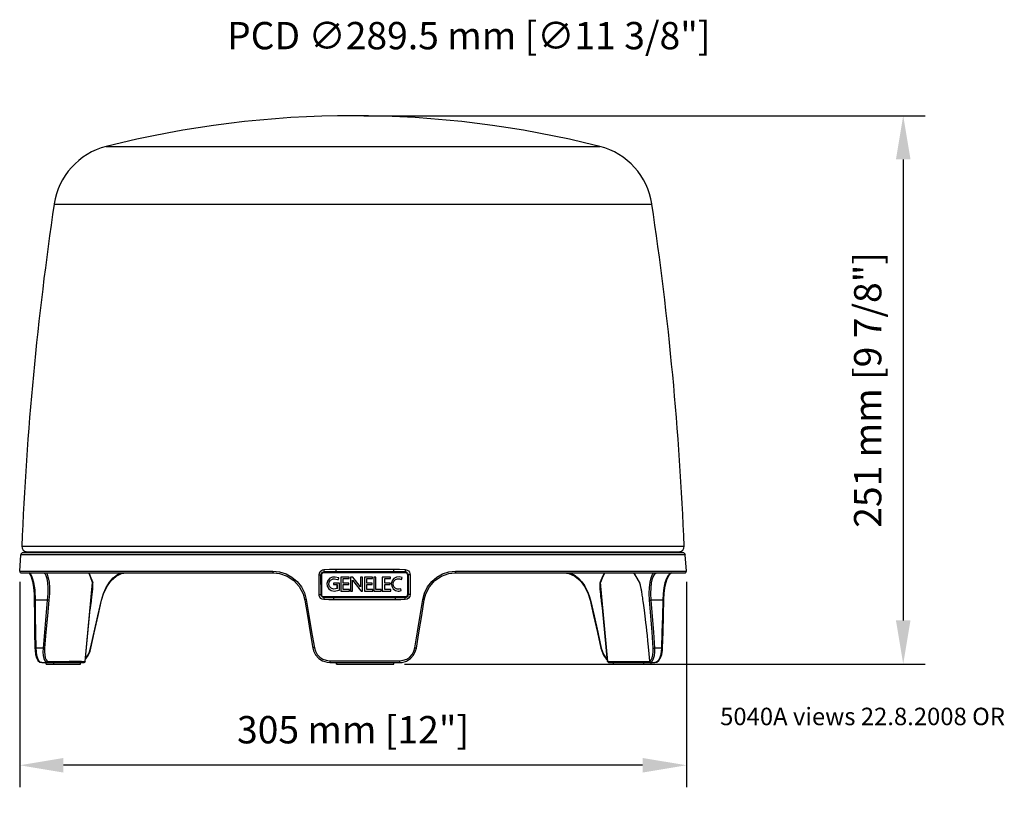
# Model space of a CAD drawing. Extents: x 20 to 506, y 45 to 801.
# Drawn here: x 56 to 506, y 45 to 399 of the extents above; entities that cross this region are included whole.
import ezdxf

# ---------------------------------------------------------------- set-up
doc = ezdxf.new("R2010")
doc.units = 0
doc.header["$LTSCALE"] = 25
doc.layers.get('0').update_dxf_attribs({"color": 4, "linetype": 'CONTINUOUS'})
doc.layers.get('DEFPOINTS').update_dxf_attribs({"linetype": 'CONTINUOUS'})
doc.layers.add('DIM', color=7, linetype='CONTINUOUS')
doc.dimstyles.new('Line_Drawings', dxfattribs={"dimscale": 5, "dimtxt": 2.5, "dimasz": 4, "dimexe": 2, "dimexo": 1, "dimgap": 2, "dimtad": 1, "dimdec": 0, "dimzin": 0, "dimdsep": 46, "dimtxsty": 'Standard', "dimcen": 0, "dimclrt": 6, "dimadec": 0, "dimazin": 0, "dimtfac": 1, "dimtdec": 0, "dimtofl": 0, "dimtmove": 0, "dimatfit": 3, "dimfxl": 0, "dimtolj": 1, "dimtzin": 0, "dimarcsym": 0})

# ---------------------------------------------------------------- blocks, each defined once
blk = doc.blocks.new('*D5')
at = {"layer": 'DEFPOINTS', "color": 0}
for p in [(56, 147.01), (360.95, 147.01), (56, 58.19)]:
    blk.add_point(p, dxfattribs=at)
at = {"layer": 'DIM', "color": 0, "lineweight": -2}
for p, q in [((56, 142.01), (56, 48.19)), ((360.95, 142.01), (360.95, 48.19)), ((340.95, 58.19), (76, 58.19))]:
    blk.add_line(p, q, dxfattribs=at)
at = {"layer": 'DIM', "color": 0}
for points in [[(76, 61.52), (76, 54.85), (56, 58.19)], [(340.95, 61.52), (340.95, 54.85), (360.95, 58.19)]]:
    blk.add_solid(points, dxfattribs=at)
at = {"layer": 'DIM', "color": 6, "insert": (208.48, 74.44), "char_height": 12.5, "attachment_point": 5}
blk.add_mtext('\\A1;305 mm [12"]', dxfattribs=at)
blk = doc.blocks.new('*D6')
at = {"layer": 'DEFPOINTS', "color": 0}
for p in [(208.48, 355.26), (227.09, 104.46), (460.14, 104.46)]:
    blk.add_point(p, dxfattribs=at)
at = {"layer": 'DIM', "color": 0, "lineweight": -2}
for p, q in [((213.48, 355.26), (470.14, 355.26)), ((460.14, 335.26), (460.14, 124.46)), ((232.09, 104.46), (470.14, 104.46))]:
    blk.add_line(p, q, dxfattribs=at)
at = {"layer": 'DIM', "color": 0}
for points in [[(456.8, 335.26), (463.47, 335.26), (460.14, 355.26)], [(456.8, 124.46), (463.47, 124.46), (460.14, 104.46)]]:
    blk.add_solid(points, dxfattribs=at)
at = {"layer": 'DIM', "color": 6, "insert": (443.89, 229.86), "char_height": 12.5, "attachment_point": 5, "rotation": 90}
blk.add_mtext('\\A1;251 mm [9 7/8"]', dxfattribs=at)

msp = doc.modelspace()

# ---------------------------------------------------------------- linework, layer by layer
at = {"color": 7}
msp.add_line((213.48, 355.26), (391.58, 355.26), dxfattribs=at)
at = {"color": 7, "linetype": 'Continuous'}
for p, q in [((95.58, 341.19), (321.37, 341.19)), ((71.79, 314.89), (345.16, 314.89)), ((56.98, 158.32), (359.97, 158.32)), ((56, 147.01), (56.48, 154.43)), ((360.47, 154.43), (56.48, 154.43)), ((359.48, 155.36), (57.48, 155.36)), ((59.11, 155.75), (357.84, 155.75)), ((360.95, 147.01), (360.47, 154.43)), ((56, 147.01), (171.84, 147.01)), ((56.8, 146.16), (172.03, 146.16)), ((193.83, 136.29), (193.82, 145.28)), ((194.14, 136.29), (194.13, 145.27)), ((195.24, 146.39), (232.22, 146.39)), ((202.05, 143.92), (200.37, 144.28)), ((200.57, 146.81), (226.91, 146.81)), ((202.92, 144.18), (202.89, 144.14)), ((202.89, 144.14), (202.9, 137.81)), ((206.65, 144.18), (202.92, 144.18)), ((202.92, 144.18), (202.93, 137.86)), ((206.65, 143.59), (206.65, 144.18)), ((208.39, 144.18), (207.37, 144.18)), ((207.37, 144.18), (207.38, 137.86)), ((211.96, 139.73), (208.39, 144.18)), ((212.75, 144.18), (211.95, 144.18)), ((211.95, 144.18), (211.96, 139.73)), ((212.77, 137.86), (212.75, 144.18)), ((213.76, 144.18), (213.74, 144.14)), ((213.74, 144.14), (213.75, 137.81)), ((217.42, 144.18), (213.76, 144.18)), ((213.76, 144.18), (213.78, 137.86)), ((217.42, 143.59), (217.42, 144.18)), ((218.89, 144.18), (217.94, 144.18)), ((217.94, 144.18), (217.95, 137.86)), ((218.9, 138.62), (218.89, 144.18)), ((221.86, 144.18), (221.83, 144.14)), ((221.83, 144.14), (221.84, 138.62)), ((225.62, 144.18), (221.86, 144.18)), ((221.86, 144.18), (221.87, 137.86)), ((225.62, 143.59), (225.62, 144.18)), ((230.93, 144.01), (229.59, 144.33)), ((233.34, 145.27), (233.36, 136.29)), ((233.66, 145.28), (233.68, 136.29)), ((252.27, 145.86), (255.11, 146.16)), ((255.11, 146.16), (360.16, 146.16)), ((255.35, 147.01), (360.95, 147.01)), ((305.03, 146.16), (307.19, 145.87)), ((307.47, 146.16), (309.58, 145.21)), ((354.21, 146.16), (353.38, 145.86)), ((85.91, 105.72), (89.31, 141.72)), ((197.81, 143.69), (197.06, 142.89)), ((197.6, 141.94), (197.85, 142.41)), ((199.07, 143.35), (199.26, 143.39)), ((199.58, 140.92), (199.55, 140.88)), ((199.55, 140.88), (201.11, 140.88)), ((202.22, 141.46), (199.58, 141.46)), ((199.58, 141.46), (199.58, 140.92)), ((199.58, 140.92), (201.14, 140.92)), ((201.14, 140.92), (201.11, 140.88)), ((201.11, 140.88), (201.11, 138.92)), ((201.14, 140.92), (201.14, 138.96)), ((201.3, 143.21), (201.82, 143.08)), ((201.82, 143.08), (202.05, 143.92)), ((202.22, 138.31), (202.22, 141.46)), ((203.95, 143.59), (206.65, 143.59)), ((203.95, 141.46), (203.95, 143.59)), ((206.5, 141.46), (203.95, 141.46)), ((203.96, 140.92), (206.5, 140.92)), ((203.96, 138.62), (203.96, 140.92)), ((206.5, 140.92), (206.5, 141.46)), ((208.17, 142.85), (212.21, 137.86)), ((208.18, 137.86), (208.17, 142.85)), ((214.74, 143.59), (217.42, 143.59)), ((214.75, 141.46), (214.74, 143.59)), ((217.28, 141.46), (214.75, 141.46)), ((214.75, 140.92), (217.28, 140.92)), ((214.75, 138.62), (214.75, 140.92)), ((217.28, 140.92), (217.28, 141.46)), ((222.96, 143.59), (225.62, 143.59)), ((222.96, 141.46), (222.96, 143.59)), ((225.47, 141.46), (222.96, 141.46)), ((222.96, 140.92), (225.47, 140.92)), ((222.97, 138.62), (222.96, 140.92)), ((225.47, 140.92), (225.47, 141.46)), ((227.16, 143.6), (226.52, 142.9)), ((226.86, 141.66), (227.19, 142.42)), ((229.77, 143.4), (229.74, 143.36)), ((229.77, 143.4), (230.69, 143.16)), ((230.69, 143.16), (230.93, 144.01)), ((325.07, 105.72), (321.6, 141.72)), ((86.02, 105.7), (89.05, 137.74)), ((89.05, 137.74), (89.07, 137.97)), ((232.24, 135.17), (195.26, 135.17)), ((201.14, 138.96), (200.51, 138.84)), ((202.22, 138.31), (202.19, 138.26)), ((202.93, 137.86), (202.9, 137.81)), ((202.9, 137.81), (206.77, 137.81)), ((202.93, 137.86), (206.8, 137.86)), ((206.8, 138.62), (203.96, 138.62)), ((206.8, 137.86), (206.77, 137.81)), ((206.8, 137.86), (206.8, 138.62)), ((207.38, 137.86), (207.35, 137.81)), ((207.38, 137.86), (208.18, 137.86)), ((211.15, 139.08), (212.18, 137.81)), ((212.21, 137.86), (212.18, 137.81)), ((212.21, 137.86), (212.77, 137.86)), ((212.77, 137.86), (212.74, 137.81)), ((213.78, 137.86), (213.75, 137.81)), ((213.75, 137.81), (217.49, 137.81)), ((213.78, 137.86), (217.51, 137.86)), ((217.51, 138.62), (214.75, 138.62)), ((217.51, 137.86), (217.51, 138.62)), ((217.95, 137.86), (221.37, 137.86)), ((221.37, 138.62), (218.9, 138.62)), ((221.37, 137.86), (221.37, 138.62)), ((221.87, 137.86), (225.77, 137.86)), ((225.77, 138.62), (222.97, 138.62)), ((225.77, 137.86), (225.77, 138.62)), ((229.11, 137.86), (229.09, 137.82)), ((230.39, 138.88), (229.62, 138.77)), ((230.5, 138.07), (230.39, 138.88)), ((324.92, 105.7), (321.92, 136.82)), ((350.26, 136.64), (350.12, 133.76)), ((68.63, 133.76), (63.25, 133.76)), ((227.97, 133.84), (199.63, 133.84)), ((227.84, 134.79), (199.69, 134.79)), ((350.12, 133.76), (344.86, 133.76)), ((350.5, 126.86), (350.64, 133.89)), ((349.79, 119.1), (349.56, 111.77)), ((62.96, 111.89), (63.02, 110.73)), ((66.68, 111.77), (63.53, 111.77)), ((349.56, 111.77), (346.49, 111.77)), ((350, 110.72), (350.08, 111.88)), ((66.07, 105.16), (85.43, 105.16)), ((68.13, 104.46), (68.13, 105.16)), ((68.13, 104.46), (83.87, 104.46)), ((69.4, 105.67), (69.64, 105.67)), ((69.64, 105.67), (70.15, 105.69)), ((70.15, 105.69), (70.65, 105.72)), ((70.65, 105.72), (71.11, 105.72)), ((71.26, 105.23), (71.39, 105.16)), ((71.66, 104.46), (71.66, 105.16)), ((72.46, 105.72), (76.82, 105.72)), ((78.4, 105.72), (78.85, 105.73)), ((78.85, 105.73), (84.27, 105.73)), ((83.87, 104.46), (83.87, 105.16)), ((84.27, 105.72), (85.91, 105.72)), ((85.63, 105.23), (85.38, 105.16)), ((86.12, 106.78), (86.24, 106.89)), ((197.87, 105.99), (229.81, 105.99)), ((197.92, 105.16), (229.7, 105.16)), ((200.96, 104.46), (200.96, 105.16)), ((200.96, 104.46), (227.09, 104.46)), ((201.1, 104.46), (201.1, 105.16)), ((227.09, 104.46), (227.09, 105.16)), ((229.7, 105.16), (230.95, 105.26)), ((324.25, 106.93), (324.85, 106.43)), ((325.07, 105.72), (343.06, 105.67)), ((325.33, 105.23), (325.58, 105.16)), ((325.52, 105.16), (346.51, 105.16)), ((327.69, 104.46), (327.69, 105.16)), ((327.69, 104.46), (344.86, 104.46)), ((341.47, 104.46), (341.47, 105.16)), ((343.06, 105.67), (343.49, 105.67)), ((344.86, 104.46), (344.86, 105.16))]:
    msp.add_line(p, q, dxfattribs=at)
for points in [[(60.15, 146.16), (60.2, 146.13), (60.64, 145.62), (61.23, 144.34), (61.83, 142.3), (62.31, 139.6), (62.61, 136.42), (62.68, 133.9)], [(63.25, 133.76), (63.23, 135.2), (63.15, 136.76), (63.01, 138.39), (62.79, 140.06), (62.48, 141.74), (62.07, 143.33), (61.54, 144.73), (60.89, 145.76), (60.16, 146.16)], [(66.89, 146.16), (67.48, 145.86), (68, 144.98), (68.42, 143.56), (68.73, 141.66), (68.88, 139.34), (68.85, 136.67), (68.63, 133.76)], [(68.2, 146.16), (68.64, 145.44), (69.09, 143.96), (69.42, 141.98), (69.59, 139.56), (69.58, 136.79), (69.37, 133.77)], [(89.31, 141.72), (88.33, 144.44), (87.55, 146.16)], [(89.42, 141.86), (88.42, 144.58), (87.7, 146.16)], [(93.35, 133.77), (94.26, 136.79), (95.5, 139.56), (97.03, 141.98), (98.81, 143.96), (100.79, 145.44), (102.46, 146.16)], [(93.47, 133.73), (94.31, 136.55), (95.84, 139.86), (97.79, 142.62), (100.08, 144.66), (102.58, 145.86), (104.63, 146.16)], [(171.84, 147.01), (174.85, 146.71), (177.83, 145.78), (180.55, 144.28), (182.91, 142.26), (184.85, 139.79), (186.26, 136.98), (187.08, 133.95)], [(171.84, 147.01), (171.86, 146.59), (171.93, 146.27), (172.03, 146.16)], [(172.03, 146.16), (174.85, 145.88), (178.32, 144.7), (181.4, 142.67), (183.89, 139.93), (185.63, 136.64), (186.4, 133.77)], [(192.91, 136.32), (192.91, 139.31), (192.92, 142.31), (192.93, 145.31)], [(192.93, 145.31), (193.06, 146.1), (193.44, 146.79), (193.98, 147.29), (194.57, 147.58), (195.15, 147.69)], [(192.93, 145.31), (193.27, 145.31), (193.57, 145.3), (193.82, 145.28)], [(193.82, 145.28), (193.91, 145.79), (194.16, 146.23), (194.51, 146.53), (194.89, 146.7), (195.25, 146.76)], [(194.13, 145.27), (193.96, 145.28), (193.82, 145.28)], [(194.13, 145.27), (194.14, 145.44), (194.18, 145.61), (194.25, 145.79), (194.36, 145.96), (194.52, 146.13), (194.73, 146.27), (194.98, 146.36), (195.24, 146.39)], [(195.15, 147.69), (197.78, 147.82), (200.52, 147.87)], [(195.15, 147.69), (195.17, 147.33), (195.21, 147), (195.25, 146.76)], [(195.24, 146.39), (195.24, 146.54), (195.25, 146.66), (195.25, 146.76)], [(195.25, 146.76), (197.86, 146.8), (200.57, 146.81)], [(200.37, 144.28), (199.03, 144.26), (197.81, 143.69)], [(200.52, 147.87), (209.36, 147.92), (218.21, 147.92), (227.03, 147.87)], [(200.52, 147.87), (200.53, 147.37), (200.55, 146.99), (200.57, 146.81)], [(200.57, 146.81), (209.36, 146.87), (218.16, 146.87), (226.91, 146.81)], [(227.03, 147.87), (227.02, 147.37), (226.97, 146.99), (226.91, 146.81)], [(226.91, 146.81), (229.67, 146.8), (232.23, 146.76)], [(227.03, 147.87), (229.8, 147.82), (232.37, 147.69)], [(229.59, 144.33), (228.3, 144.21), (227.16, 143.6)], [(232.22, 146.39), (232.22, 146.54), (232.22, 146.67), (232.23, 146.76)], [(232.22, 146.39), (232.39, 146.38), (232.56, 146.34), (232.73, 146.27), (232.91, 146.16), (233.08, 145.99), (233.22, 145.78), (233.31, 145.54), (233.34, 145.27)], [(232.37, 147.69), (232.34, 147.33), (232.29, 147), (232.23, 146.76)], [(232.23, 146.76), (232.73, 146.66), (233.15, 146.39), (233.45, 146.04), (233.61, 145.65), (233.66, 145.28)], [(232.37, 147.69), (233.16, 147.49), (233.82, 147.05), (234.26, 146.48), (234.5, 145.88), (234.57, 145.31)], [(233.34, 145.27), (233.51, 145.28), (233.66, 145.28)], [(234.57, 145.31), (234.24, 145.31), (233.92, 145.3), (233.66, 145.28)], [(234.57, 145.31), (234.6, 142.31), (234.62, 139.31), (234.63, 136.32)], [(240.4, 133.95), (241.2, 136.97), (242.57, 139.77), (244.45, 142.22), (246.76, 144.24), (249.42, 145.75), (252.33, 146.69), (255.35, 147.01)], [(241.03, 133.78), (241.76, 136.58), (243.44, 139.87), (245.87, 142.63), (248.88, 144.67), (252.27, 145.86)], [(255.35, 147.01), (255.32, 146.59), (255.23, 146.27), (255.11, 146.16)], [(307.19, 145.87), (309.87, 144.69), (312.31, 142.67), (314.39, 139.92), (316, 136.62), (316.89, 133.73)], [(309.58, 145.21), (311.53, 143.76), (313.1, 142.09), (314.35, 140.33), (315.33, 138.58), (316.07, 136.88), (316.63, 135.27), (317.03, 133.77)], [(323.47, 146.16), (322.64, 144.59), (321.48, 141.86)], [(323.63, 146.16), (322.74, 144.45), (321.6, 141.72)], [(339.45, 141.72), (337.98, 144.45), (336.89, 146.16)], [(339.52, 141.86), (338.04, 144.59), (337.03, 146.16)], [(344.1, 133.77), (343.96, 136.79), (344.06, 139.56), (344.36, 141.98), (344.85, 143.96), (345.49, 145.44), (346.09, 146.16)], [(344.86, 133.76), (344.71, 136.67), (344.79, 139.34), (345.07, 141.66), (345.53, 143.56), (346.13, 144.98), (346.85, 145.86), (347.64, 146.16)], [(353.38, 145.86), (352.56, 144.97), (351.8, 143.53), (351.14, 141.62), (350.61, 139.3), (350.26, 136.64)], [(350.64, 133.89), (350.79, 136.84), (351.29, 140.25), (352.04, 143.04), (352.92, 144.96)], [(352.92, 144.96), (353.74, 145.96), (354.21, 146.16)], [(89.07, 137.97), (89.11, 138.37), (89.14, 138.74), (89.17, 139.08), (89.2, 139.39), (89.22, 139.67), (89.24, 139.92), (89.26, 140.15), (89.27, 140.35), (89.28, 140.54), (89.29, 140.72), (89.3, 140.88), (89.31, 141.03), (89.31, 141.17), (89.32, 141.3), (89.32, 141.42), (89.32, 141.54), (89.32, 141.64), (89.31, 141.72)], [(89.21, 136.6), (89.27, 137.13), (89.31, 137.62), (89.35, 138.07), (89.39, 138.48), (89.42, 138.85), (89.44, 139.19), (89.46, 139.5), (89.48, 139.78), (89.49, 140.03), (89.5, 140.26), (89.51, 140.47), (89.51, 140.66), (89.51, 140.84), (89.51, 141), (89.51, 141.15), (89.5, 141.3), (89.49, 141.43), (89.48, 141.56), (89.46, 141.67), (89.44, 141.77), (89.42, 141.86)], [(89.42, 141.86), (89.38, 141.82), (89.34, 141.77), (89.31, 141.72)], [(197.06, 142.89), (196.92, 142.67), (196.53, 141.39), (196.7, 140.05), (197.39, 138.9), (198.5, 138.12), (199.82, 137.87)], [(200.51, 138.84), (199.47, 138.76), (198.49, 139.14), (197.78, 139.9), (197.46, 140.9), (197.6, 141.94)], [(197.85, 142.41), (198.18, 142.81), (199.07, 143.35)], [(199.26, 143.39), (199.95, 143.39), (200.63, 143.34), (201.3, 143.21)], [(226.52, 142.9), (226.34, 142.6), (225.99, 141.35)], [(225.99, 141.35), (226.16, 140.06), (226.81, 138.94), (227.85, 138.17), (229.11, 137.86)], [(229.62, 138.77), (228.68, 138.78), (227.81, 139.15), (227.16, 139.83), (226.82, 140.71), (226.86, 141.66)], [(227.19, 142.42), (227.25, 142.51), (227.95, 143.14), (228.83, 143.46), (229.77, 143.4)], [(321.48, 141.86), (321.45, 141.76), (321.43, 141.64), (321.4, 141.49), (321.39, 141.33), (321.37, 141.15), (321.36, 140.96), (321.36, 140.76), (321.36, 140.53), (321.36, 140.29), (321.37, 140.02), (321.38, 139.71), (321.39, 139.38), (321.41, 139.02), (321.44, 138.62), (321.47, 138.19), (321.51, 137.71), (321.55, 137.2), (321.6, 136.63), (321.66, 136.02)], [(321.48, 141.86), (321.53, 141.82), (321.56, 141.77), (321.6, 141.72)], [(321.6, 141.72), (321.59, 141.62), (321.59, 141.5), (321.59, 141.36), (321.59, 141.2), (321.6, 141.03), (321.6, 140.84), (321.61, 140.64), (321.62, 140.41), (321.64, 140.17), (321.66, 139.9), (321.68, 139.6), (321.7, 139.27), (321.73, 138.91), (321.77, 138.52), (321.8, 138.08), (321.85, 137.61), (321.89, 137.1), (321.92, 136.82)], [(339.52, 141.86), (339.5, 141.82), (339.47, 141.77), (339.45, 141.72)], [(343.61, 112.36), (343.36, 115.06), (343.12, 117.47), (342.89, 119.63), (342.68, 121.58), (342.48, 123.34), (342.29, 124.95), (342.11, 126.43), (341.94, 127.79), (341.78, 129.06), (341.62, 130.24), (341.48, 131.31), (341.34, 132.28), (341.21, 133.16), (341.09, 133.96), (340.98, 134.71), (340.87, 135.39), (340.77, 136.02), (340.68, 136.6), (340.59, 137.13), (340.5, 137.62), (340.42, 138.07), (340.35, 138.48), (340.27, 138.85), (340.21, 139.19), (340.15, 139.5), (340.09, 139.78), (340.03, 140.03), (339.98, 140.26), (339.93, 140.47), (339.89, 140.66), (339.85, 140.84), (339.8, 141), (339.76, 141.15), (339.72, 141.3), (339.68, 141.43), (339.64, 141.56), (339.6, 141.67), (339.56, 141.77), (339.52, 141.86)], [(88.22, 128.93), (88.24, 129.06), (88.41, 130.24), (88.55, 131.31), (88.68, 132.28), (88.8, 133.16), (88.9, 133.96), (88.99, 134.71), (89.07, 135.39), (89.15, 136.02), (89.21, 136.6)], [(192.91, 136.32), (193.26, 136.32), (193.58, 136.31), (193.83, 136.29)], [(195.17, 133.93), (194.38, 134.1), (193.7, 134.53), (193.23, 135.11), (192.98, 135.73), (192.91, 136.32)], [(194.14, 136.29), (193.97, 136.29), (193.83, 136.29)], [(195.27, 134.81), (194.78, 134.91), (194.35, 135.16), (194.04, 135.52), (193.88, 135.91), (193.83, 136.29)], [(195.26, 135.17), (195.1, 135.18), (194.93, 135.22), (194.75, 135.29), (194.57, 135.41), (194.41, 135.57), (194.27, 135.78), (194.17, 136.02), (194.14, 136.29)], [(195.26, 135.17), (195.26, 135.02), (195.27, 134.89), (195.27, 134.81)], [(199.82, 137.87), (200.63, 137.93), (201.44, 138.07), (202.22, 138.31)], [(229.11, 137.86), (229.58, 137.87), (230.05, 137.94), (230.5, 138.07)], [(233.36, 136.29), (233.35, 136.12), (233.31, 135.95), (233.24, 135.77), (233.12, 135.6), (232.96, 135.43), (232.75, 135.29), (232.5, 135.2), (232.24, 135.17)], [(232.24, 135.17), (232.24, 135.02), (232.25, 134.89), (232.25, 134.81)], [(233.68, 136.29), (233.56, 135.69), (233.21, 135.2), (232.73, 134.91), (232.25, 134.81)], [(234.63, 136.32), (234.45, 135.38), (233.92, 134.59), (233.17, 134.1), (232.39, 133.93)], [(233.36, 136.29), (233.54, 136.29), (233.68, 136.29)], [(234.63, 136.32), (234.28, 136.32), (233.95, 136.31), (233.68, 136.29)], [(321.66, 136.02), (321.73, 135.36), (321.81, 134.65), (321.9, 133.88), (322, 133.05), (322.12, 132.15), (322.24, 131.17), (322.38, 130.1), (322.54, 128.94), (322.72, 127.65), (322.93, 126.22), (322.96, 126.02)], [(62.68, 133.9), (62.7, 133.87), (62.9, 133.8), (63.25, 133.76)], [(62.68, 133.9), (62.73, 126.8), (62.83, 118.93), (62.96, 111.89)], [(63.53, 111.77), (63.39, 119.1), (63.3, 126.44), (63.25, 133.76)], [(68.63, 133.76), (67.93, 126.45), (67.28, 119.12), (66.68, 111.77)], [(69.37, 133.77), (68.67, 126.46), (68.01, 119.13), (67.41, 111.79)], [(69.37, 133.77), (69.2, 133.74), (68.93, 133.73), (68.63, 133.76)], [(88.42, 111.79), (90.03, 119.13), (91.67, 126.46), (93.35, 133.77)], [(88.53, 111.75), (90.07, 118.79), (91.84, 126.65), (93.47, 133.73)], [(93.35, 133.77), (93.46, 133.74), (93.47, 133.73)], [(187.08, 133.95), (186.7, 133.87), (186.45, 133.8), (186.4, 133.77)], [(186.4, 133.77), (187.57, 126.75), (188.89, 118.88), (190.09, 111.78)], [(187.08, 133.95), (188.31, 126.61), (189.54, 119.28), (190.79, 111.94)], [(195.17, 133.93), (195.2, 134.3), (195.23, 134.61), (195.27, 134.81)], [(199.63, 133.84), (197.44, 133.86), (195.17, 133.93)], [(199.69, 134.79), (197.52, 134.79), (195.27, 134.81)], [(199.63, 133.84), (199.64, 134.32), (199.66, 134.66), (199.69, 134.79)], [(232.25, 134.81), (230.13, 134.79), (227.84, 134.79)], [(227.97, 133.84), (227.95, 134.32), (227.91, 134.66), (227.84, 134.79)], [(232.39, 133.93), (230.27, 133.86), (227.97, 133.84)], [(232.39, 133.93), (232.36, 134.3), (232.31, 134.61), (232.25, 134.81)], [(236.81, 111.94), (238.02, 119.28), (239.22, 126.61), (240.4, 133.95)], [(237.45, 111.78), (238.61, 118.81), (239.88, 126.68), (241.03, 133.78)], [(240.4, 133.95), (240.77, 133.87), (240.99, 133.8), (241.03, 133.78)], [(317.03, 133.77), (316.9, 133.74), (316.89, 133.73)], [(316.89, 133.73), (318.52, 126.72), (320.31, 118.86), (321.88, 111.75)], [(317.03, 133.77), (318.73, 126.46), (320.39, 119.13), (322.02, 111.79)], [(344.1, 133.77), (344.29, 133.74), (344.56, 133.73), (344.86, 133.76)], [(345.73, 111.79), (345.24, 119.13), (344.69, 126.46), (344.1, 133.77)], [(346.49, 111.77), (345.99, 119.12), (345.45, 126.45), (344.86, 133.76)], [(350.12, 133.76), (349.98, 126.44), (349.79, 119.1)], [(350.64, 133.89), (350.63, 133.87), (350.46, 133.8), (350.12, 133.76)], [(350.08, 111.88), (350.3, 118.99), (350.5, 126.86)], [(62.96, 111.89), (62.98, 111.86), (63.17, 111.8), (63.53, 111.77)], [(63.02, 110.73), (63.27, 108.91), (63.71, 107.34), (64.35, 106.14), (65.2, 105.38), (66.07, 105.16)], [(66.07, 105.16), (65.41, 105.38), (64.81, 106.01), (64.3, 107.03), (63.91, 108.38), (63.65, 109.99), (63.53, 111.77)], [(66.68, 111.77), (66.63, 109.97), (66.75, 108.35), (67.01, 107.01), (67.43, 106), (67.98, 105.37)], [(67.41, 111.79), (67.24, 111.75), (66.98, 111.75), (66.68, 111.77)], [(67.41, 111.79), (67.35, 110.14), (67.44, 108.64), (67.68, 107.39), (68.06, 106.45), (68.57, 105.87)], [(86.16, 107.11), (86.44, 107.39), (87.27, 108.64), (87.94, 110.14), (88.42, 111.79)], [(86.24, 106.89), (87.33, 108.46), (88.16, 110.39), (88.53, 111.75)], [(88.42, 111.79), (88.52, 111.75), (88.53, 111.75)], [(190.79, 111.94), (190.4, 111.86), (190.15, 111.8), (190.09, 111.78)], [(190.09, 111.78), (190.4, 110.54), (191.35, 108.64), (192.77, 107.05), (194.56, 105.9), (196.59, 105.27), (197.92, 105.16)], [(190.79, 111.94), (191.26, 110.34), (192.09, 108.89), (193.23, 107.67), (194.63, 106.75), (196.21, 106.18), (197.87, 105.99)], [(229.81, 105.99), (231.46, 106.18), (233.02, 106.75), (234.41, 107.67), (235.54, 108.89), (236.35, 110.34), (236.81, 111.94)], [(230.95, 105.26), (232.97, 105.87), (234.75, 107), (236.17, 108.58), (237.12, 110.48), (237.45, 111.78)], [(236.81, 111.94), (237.19, 111.86), (237.42, 111.8), (237.45, 111.78)], [(322.02, 111.79), (321.9, 111.75), (321.88, 111.75)], [(321.88, 111.75), (322.24, 110.46), (323.11, 108.52), (324.25, 106.93)], [(322.02, 111.79), (322.51, 110.14), (323.23, 108.64), (324.11, 107.39), (324.82, 106.73)], [(344.19, 105.87), (343.91, 109.11), (343.61, 112.36)], [(344.19, 105.87), (344.81, 106.45), (345.28, 107.39), (345.6, 108.64), (345.75, 110.14), (345.73, 111.79)], [(344.78, 105.37), (345.44, 106), (345.96, 107.01), (346.32, 108.36), (346.49, 109.97), (346.49, 111.77)], [(345.73, 111.79), (345.92, 111.75), (346.19, 111.75), (346.49, 111.77)], [(349.56, 111.77), (349.41, 109.99), (349.08, 108.38), (348.61, 107.03), (348, 106.01), (347.29, 105.37), (346.51, 105.16)], [(346.51, 105.16), (347.44, 105.37), (348.37, 106.07), (349.14, 107.27), (349.69, 108.87), (350, 110.72)], [(350.08, 111.88), (350.07, 111.86), (349.91, 111.8), (349.56, 111.77)], [(68.57, 105.87), (68.45, 105.62), (68.24, 105.44), (67.98, 105.37)], [(67.98, 105.37), (68.21, 105.26), (68.51, 105.2), (68.84, 105.17), (69.18, 105.16), (69.52, 105.16)], [(68.57, 105.87), (68.72, 105.77), (68.93, 105.7), (69.16, 105.68), (69.4, 105.67)], [(69.64, 105.67), (69.62, 105.41), (69.57, 105.23), (69.52, 105.16)], [(70.65, 105.72), (70.69, 105.44), (70.79, 105.23), (70.93, 105.16)], [(71.11, 105.72), (71.15, 105.44), (71.26, 105.23)], [(71.11, 105.72), (71.26, 105.71), (71.44, 105.71), (71.64, 105.7), (71.85, 105.7), (72.08, 105.7), (72.29, 105.71), (72.46, 105.72)], [(72.46, 105.72), (72.38, 105.44), (72.18, 105.23), (71.93, 105.16)], [(76.82, 105.72), (77.11, 105.71), (77.49, 105.71), (77.94, 105.71), (78.4, 105.72)], [(85.91, 105.72), (85.82, 105.44), (85.63, 105.23)], [(85.91, 105.72), (85.97, 105.71), (86.01, 105.71), (86.02, 105.7)], [(197.87, 105.99), (197.87, 105.57), (197.89, 105.27), (197.92, 105.16)], [(229.81, 105.99), (229.79, 105.57), (229.75, 105.27), (229.7, 105.16)], [(324.92, 105.7), (324.95, 105.71), (325.07, 105.72)], [(325.07, 105.72), (325.15, 105.44), (325.33, 105.23)], [(343.06, 105.67), (343.08, 105.41), (343.11, 105.23), (343.14, 105.16)], [(343.14, 105.16), (343.75, 105.17), (344.22, 105.21), (344.56, 105.28), (344.78, 105.37)], [(343.49, 105.67), (343.82, 105.71), (344.05, 105.78), (344.19, 105.87)], [(344.19, 105.87), (344.31, 105.62), (344.52, 105.44), (344.78, 105.37)]]:
    msp.add_lwpolyline(points, dxfattribs=at)
for centre, radius, start, end in [((208.48, -104.74), 460, 75.7935, 104.2065), ((103.44, 310.17), 32, 104.2065, 171.5092), ((313.51, 310.17), 32, 8.4908, 75.7935), ((1515.79, 99.32), 1460, 171.50919, 177.68416), ((-1098.83, 99.32), 1460, 2.31584, 8.49081), ((59.48, 158.22), 2.5, 177.6842, 261.678), ((357.48, 158.22), 2.5, 278.322, 2.3158), ((57.48, 154.36), 1, 90, 176.1483), ((58.93, 154.46), 1.3, 44.3548, 81.678), ((358.03, 154.46), 1.3, 98.322, 135.6452), ((359.48, 154.36), 1, 3.8517, 90), ((56.8, 146.96), 0.8, 176.4388, 270), ((360.16, 146.96), 0.8, 270, 3.5612), ((83.67, 105.76), 0.6, 270, 356.9998), ((85.43, 105.76), 0.6, 270.0046, 354.5974), ((325.52, 105.76), 0.6, 185.5038, 270)]:
    msp.add_arc(centre, radius, start, end, dxfattribs=at)

# ---------------------------------------------------------------- texts
at = {"color": 6, "insert": (376.39, 84.51), "char_height": 8, "width": 133.7019, "attachment_point": 1}
msp.add_mtext('5040A views 22.8.2008 OR', dxfattribs=at)
at = {"layer": 'DIM', "color": 6, "insert": (261.42, 391.9), "char_height": 12.5, "attachment_point": 5}
msp.add_mtext('\\A1;PCD ∅289.5 mm [∅11 3/8"]', dxfattribs=at)

# ---------------------------------------------------------------- dimensions: what is measured, and where the dimension line sits
at = {"layer": 'DIM'}
dim = msp.add_linear_dim(base=(460.14, 104.46), p1=(208.48, 355.26), p2=(227.09, 104.46), angle=90, dimstyle='Line_Drawings', override={"dimpost": ' mm'}, dxfattribs=at)
dim.commit()
dim.dimension.update_dxf_attribs({"geometry": '*D6', "text_midpoint": (443.89, 229.86)})
dim = msp.add_linear_dim(base=(56, 58.19), p1=(360.95, 147.01), p2=(56, 147.01), dimstyle='Line_Drawings', override={"dimpost": ' mm'}, dxfattribs=at)
dim.commit()
dim.dimension.update_dxf_attribs({"geometry": '*D5', "text_midpoint": (208.48, 74.44)})

doc.saveas('drawing.dxf')
